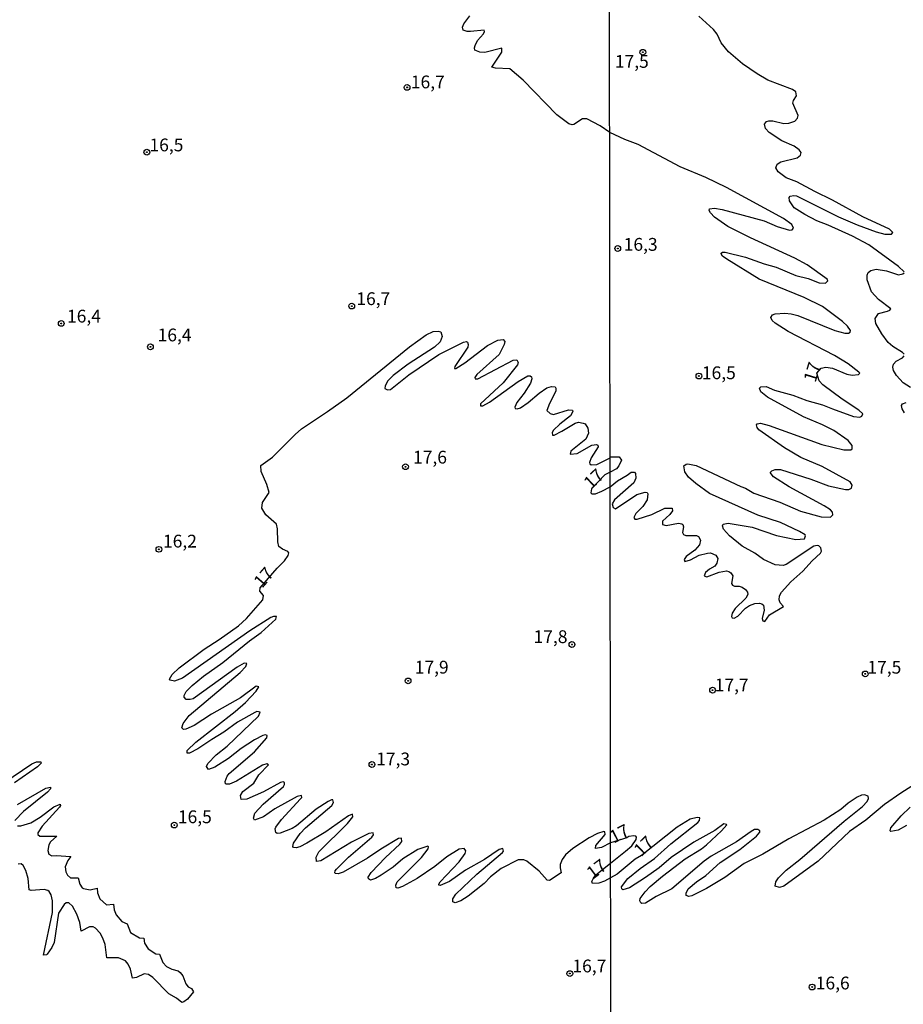
# Model space of a CAD drawing. Units: millimetres. Extents: x 185551 to 187964, y 1657657 to 1660434.
# Drawn here: x 186402 to 186575, y 1658253 to 1658446 of the extents above; entities that cross this region are included whole.
import ezdxf
from ezdxf.enums import TextEntityAlignment as Align

# ---------------------------------------------------------------- set-up
doc = ezdxf.new("R2010")
doc.units = ezdxf.units.MM
for name, color, linetype in [('IMAGEM', 7, 'Continuous'), ('V-CURVA_DE_NIVEL', 4, 'Continuous'), ('V-PONTO_DE_APARELHO', 4, 'Continuous'), ('V-TEXTO_DE_ALTIMETRIA', 2, 'Continuous'), ('X-LIMITE_1000', 7, 'Continuous')]:
    doc.layers.add(name, color=color, linetype=linetype)
picture_1 = doc.add_image_def('image1.jpg', size_in_pixel=(4020, 4626))

# ---------------------------------------------------------------- blocks, each defined once
blk = doc.blocks.new('805')
at = {"color": 0, "linetype": 'ByBlock', "lineweight": -2}
for radius in [0.562, 0.0806]:
    blk.add_circle((0, 0), radius, dxfattribs=at)

msp = doc.modelspace()

# ---------------------------------------------------------------- linework, layer by layer
at = {"layer": 'V-CURVA_DE_NIVEL'}
for points in [[(186517.56, 1658423.55), (186515.7, 1658424.84), (186513.06, 1658426.16), (186512.23, 1658426.16), (186510.54, 1658425.08), (186510.2, 1658425.01), (186509.56, 1658425.21), (186507.23, 1658427), (186500.65, 1658433.72), (186498.05, 1658435.93), (186495.23, 1658436.06), (186494.55, 1658436.29), (186496.51, 1658439.22), (186496.49, 1658440.02), (186493.14, 1658439.15), (186492.16, 1658439.19), (186491.2, 1658439.62), (186491.11, 1658440.07), (186491.28, 1658440.54), (186491.75, 1658441.48), (186492.91, 1658442.82), (186493.1, 1658443.23), (186493.04, 1658443.52), (186490.33, 1658443.24), (186489.69, 1658443.26), (186488.92, 1658443.52), (186488.81, 1658444.12), (186489.04, 1658444.72), (186490.24, 1658446.3)], [(186575.05, 1658396.31), (186574, 1658397.31), (186568.16, 1658401.57), (186564.98, 1658403.24), (186560.21, 1658405.43), (186558.02, 1658406.27), (186555.66, 1658407.51), (186553.62, 1658408.82), (186552.67, 1658410.2), (186552.61, 1658410.85), (186552.82, 1658411.1), (186553.51, 1658411.23), (186554.07, 1658411.15), (186562.23, 1658407.06), (186565.93, 1658405.5), (186569.62, 1658404.1), (186571.29, 1658403.67), (186572.63, 1658403.67), (186572.88, 1658403.99), (186572.22, 1658404.62), (186567, 1658407.06), (186561.11, 1658410.33), (186557.64, 1658411.96), (186554.11, 1658413.85), (186552.05, 1658414.67), (186550.44, 1658415.83), (186550.01, 1658416.62), (186550.29, 1658417.35), (186550.97, 1658417.76), (186554.16, 1658418.58), (186554.82, 1658419.09), (186554.93, 1658419.63), (186554.58, 1658420.13), (186553.57, 1658420.83), (186551.19, 1658421.86), (186548.7, 1658423.49), (186547.97, 1658424.27), (186547.79, 1658425.15), (186548.2, 1658425.64), (186548.61, 1658425.79), (186549.45, 1658425.77), (186551.54, 1658425.3), (186552.57, 1658425.36), (186553.75, 1658425.73), (186554.26, 1658426.31), (186554.37, 1658426.87), (186553.34, 1658429.23), (186553.46, 1658429.79), (186554.07, 1658430.69), (186553.94, 1658431.47), (186553.25, 1658431.89), (186548.46, 1658433.74), (186546.34, 1658434.98), (186543.52, 1658436.92), (186540.79, 1658439.3), (186539.36, 1658441.04), (186538.52, 1658442.72), (186537.85, 1658443.66), (186534.95, 1658446.24)], [(186517.65, 1658354.3), (186519.1, 1658355.48), (186520.95, 1658356.55), (186521.75, 1658357.15), (186522.41, 1658357.15), (186522.6, 1658356.89), (186522.65, 1658356), (186522.28, 1658355.09), (186518.5, 1658351.72), (186518.03, 1658350.97), (186518.22, 1658350.22), (186518.68, 1658350.02), (186522.88, 1658352.77), (186524.48, 1658353.24), (186524.84, 1658353.2), (186525.03, 1658352.9), (186524.86, 1658351.74), (186524.04, 1658350.43), (186522.69, 1658349.06), (186522.28, 1658348.32), (186522.45, 1658347.98), (186522.93, 1658347.96), (186525.81, 1658348.9), (186528.34, 1658350.15), (186529.76, 1658350.11), (186529.84, 1658349.59), (186529.33, 1658348.9), (186527.89, 1658347.58), (186527.84, 1658346.91), (186528.57, 1658346.76), (186531, 1658347.19), (186531.65, 1658347.08), (186531.86, 1658346.91), (186531.95, 1658346.46), (186531.77, 1658345.34), (186531.95, 1658345), (186532.42, 1658344.76), (186534.48, 1658344.8), (186534.89, 1658344.61), (186535.3, 1658343.88), (186535.08, 1658342.96), (186534.18, 1658341.9), (186532.48, 1658340.68), (186532.12, 1658340.1), (186532.2, 1658339.73), (186533.37, 1658340.04), (186535.04, 1658340.96), (186536.67, 1658341.34), (186537.25, 1658341.41), (186538.31, 1658340.96), (186538.69, 1658340.27), (186538.5, 1658339.37), (186538.07, 1658338.79), (186537.04, 1658338.19), (186536.28, 1658337.52), (186535.98, 1658336.9), (186536.55, 1658336.68), (186538.95, 1658337.63), (186540.37, 1658337.89), (186540.84, 1658337.76), (186541.22, 1658337.5), (186541.59, 1658336.92), (186541.37, 1658335.42), (186541.55, 1658335.1), (186541.91, 1658334.88), (186542.82, 1658334.88), (186543.46, 1658334.67), (186544.1, 1658334.22), (186544.49, 1658333.7), (186544.53, 1658333.27), (186544.12, 1658332.56), (186542.04, 1658330.52), (186541.48, 1658329.62), (186541.35, 1658328.96), (186541.5, 1658328.7), (186541.85, 1658328.63), (186542.56, 1658329.02), (186544.06, 1658330.56), (186544.86, 1658331.12), (186545.91, 1658331.47), (186546.85, 1658331.53), (186547.28, 1658331.42), (186547.58, 1658331.15), (186547.71, 1658330.22), (186547.37, 1658328.55), (186547.47, 1658328.14), (186547.84, 1658327.96), (186548.76, 1658329.28), (186551.53, 1658330.89), (186550.85, 1658331.64), (186550.69, 1658332.2), (186550.74, 1658332.99), (186551.13, 1658333.7), (186552.93, 1658335.7), (186555.27, 1658337.78), (186557.12, 1658339.85), (186558.75, 1658341.33), (186558.92, 1658341.71), (186558.77, 1658342.34), (186558.43, 1658342.74), (186558.11, 1658342.85), (186558.11, 1658342.85), (186557.46, 1658342.68), (186552.03, 1658339.13), (186551.41, 1658338.9), (186549.86, 1658339.07), (186547.63, 1658340.08), (186545.93, 1658341.3), (186543.46, 1658342.7), (186540.93, 1658344.74), (186539.76, 1658346.03), (186539.57, 1658346.67), (186539.72, 1658346.99), (186540.67, 1658347.21), (186545.39, 1658346.43), (186550.16, 1658344.8), (186553.9, 1658343.99), (186555.59, 1658344.12), (186555.81, 1658344.7), (186555.72, 1658344.93), (186554.65, 1658345.58), (186550.93, 1658347.29), (186546.51, 1658348.73), (186537.02, 1658352.99), (186534.35, 1658354.94), (186532.95, 1658356.21), (186532.2, 1658357.24), (186532.03, 1658358.36), (186532.5, 1658358.74), (186532.81, 1658358.76), (186534.44, 1658358.46), (186543.2, 1658354.34), (186544.11, 1658354.04), (186545.74, 1658353.05), (186550.76, 1658351.27), (186554.8, 1658349.53), (186558.88, 1658348.41), (186560.69, 1658348.35), (186561.13, 1658348.82), (186561.07, 1658349.31), (186560.68, 1658349.79), (186559.46, 1658350.6), (186552.63, 1658354.29), (186549.56, 1658356.27), (186548.87, 1658357.07), (186549.26, 1658357.43), (186549.9, 1658357.69), (186550.89, 1658357.65), (186556.86, 1658355.78), (186560.3, 1658354.51), (186563.65, 1658353.78), (186564.29, 1658353.8), (186564.81, 1658354.04), (186564.95, 1658354.6), (186564.55, 1658355.26), (186559.05, 1658358.23), (186554.89, 1658360.03), (186551.7, 1658361.9), (186546.7, 1658365.4), (186546.33, 1658365.85), (186546.21, 1658366.43), (186546.36, 1658366.63), (186547.02, 1658366.71), (186548.7, 1658366.28), (186559.01, 1658362.56), (186563.31, 1658361.51), (186564.68, 1658361.53), (186564.91, 1658361.73), (186564.93, 1658362.35), (186564.16, 1658363.32), (186561.31, 1658365.31), (186559.14, 1658366.43), (186555.44, 1658367.95), (186548.36, 1658371.84), (186547.09, 1658372.85), (186546.83, 1658373.56), (186547.11, 1658373.84), (186548.1, 1658373.88), (186549.73, 1658373.19), (186553.34, 1658372.21), (186556.09, 1658371.15), (186559.14, 1658370.34), (186561.07, 1658369.5), (186565.2, 1658368.04), (186566.44, 1658367.91), (186566.78, 1658368.1), (186567, 1658368.58), (186566.23, 1658369.29), (186562.96, 1658371.39), (186559.16, 1658374.25), (186558.45, 1658375), (186557.99, 1658376.5), (186558.87, 1658377.5), (186559.81, 1658377.7), (186561.07, 1658377.45), (186563.86, 1658376.33), (186564.89, 1658376.12), (186566.18, 1658376.24), (186566.44, 1658376.48), (186566.24, 1658376.7), (186564.16, 1658378.35), (186561.5, 1658379.98), (186561.5, 1658379.98), (186552.44, 1658384.64), (186549.88, 1658386.27), (186549.32, 1658386.79), (186549.02, 1658387.35), (186549.36, 1658387.91), (186549.9, 1658388.06), (186551.75, 1658388.19), (186553, 1658388.1), (186554.3, 1658387.78), (186561.54, 1658384.81), (186563.52, 1658384.32), (186564.21, 1658384.3), (186564.53, 1658384.52), (186564.59, 1658384.84), (186564.01, 1658385.65), (186563.04, 1658386.56), (186559.11, 1658389.5), (186555.57, 1658391.28), (186546.73, 1658394.86), (186540.41, 1658398.75), (186539.61, 1658399.37), (186539.33, 1658399.81), (186539.31, 1658399.96), (186539.61, 1658400.13), (186540.11, 1658400.17), (186544.06, 1658399.14), (186547.71, 1658397.85), (186550.08, 1658397.23), (186553.94, 1658395.55), (186556.3, 1658394.97), (186558.45, 1658394.13), (186559.74, 1658394.09), (186560.19, 1658394.52), (186560.06, 1658394.89), (186556.11, 1658397.68), (186553.75, 1658398.95), (186545.09, 1658402.92), (186540.63, 1658405.17), (186538.03, 1658406.96), (186537.23, 1658407.84), (186536.99, 1658408.31), (186537.04, 1658408.59), (186538.05, 1658408.72), (186539.55, 1658408.48), (186547.71, 1658406.29), (186550.29, 1658405.13), (186552.65, 1658404.42), (186553.17, 1658404.47), (186553.46, 1658404.83), (186553.14, 1658405.56), (186551.51, 1658406.72), (186540.39, 1658412.78), (186536.33, 1658414.71), (186531.32, 1658416.79), (186523.1, 1658421.2), (186520.48, 1658422.16), (186517.56, 1658423.55)], [(186575.05, 1658380.18), (186574.75, 1658380.52), (186572.84, 1658381.72), (186571.98, 1658382.5), (186570.69, 1658384.17), (186569.55, 1658386.19), (186569.44, 1658387.18), (186570.07, 1658388.17), (186571.85, 1658388.59), (186572.3, 1658388.79), (186572.47, 1658389.09), (186570.05, 1658390.91), (186568.67, 1658392.42), (186567.88, 1658394.74), (186567.88, 1658394.74), (186567.83, 1658395.62), (186568.05, 1658396.18), (186568.55, 1658396.54), (186569.58, 1658396.8), (186571.64, 1658396.48), (186573.96, 1658395.74), (186574.81, 1658395.88), (186575.05, 1658396.09)], [(186452.61, 1658338.43), (186454.01, 1658339.8), (186454.74, 1658340.88), (186454.86, 1658341.4), (186454.68, 1658341.68), (186453.61, 1658342.09), (186452.9, 1658342.66), (186452.69, 1658343.52), (186452.67, 1658346.08), (186452.48, 1658346.97), (186450.37, 1658348.85), (186449.6, 1658350.1), (186449.72, 1658351.24), (186451.03, 1658353.18), (186450.56, 1658354.74), (186449.43, 1658357.29), (186449.38, 1658358.47), (186451.67, 1658360.06), (186456.08, 1658364.54), (186457.34, 1658365.61), (186462.44, 1658369), (186466.17, 1658371.7), (186478.47, 1658381.62), (186481.71, 1658383.99), (186483.08, 1658384.65), (186484.06, 1658384.73), (186484.59, 1658384.56), (186484.8, 1658383.69), (186484.42, 1658382.6), (186483.31, 1658381.6), (186478.17, 1658378.23), (186475.25, 1658376.01), (186474.23, 1658374.99), (186473.71, 1658374.01), (186473.65, 1658373.47), (186474.16, 1658373.24), (186474.7, 1658373.32), (186478.3, 1658376.18), (186484.19, 1658380.13), (186488.96, 1658382.58), (186489.6, 1658382.69), (186489.77, 1658382.56), (186489.92, 1658382.07), (186489.86, 1658381.6), (186487.32, 1658377.81), (186487.23, 1658377.42), (186487.51, 1658377.38), (186489.26, 1658378.49), (186493.7, 1658381.88), (186495.7, 1658382.92), (186496.77, 1658383.05), (186497.06, 1658382.71), (186496.96, 1658382.11), (186495.98, 1658380.15), (186491.59, 1658376.25), (186491.2, 1658375.67), (186491.24, 1658375.37), (186491.8, 1658375.39), (186498.69, 1658379.04), (186499.43, 1658379.1), (186499.66, 1658378.58), (186499.52, 1658378.15), (186496.72, 1658374.61), (186492.31, 1658370.49), (186492.31, 1658370.11), (186492.76, 1658370.11), (186494.04, 1658370.85), (186499.67, 1658374.9), (186501.56, 1658375.95), (186501.99, 1658375.97), (186502.25, 1658375.8), (186502.35, 1658375.4), (186502.07, 1658374.54), (186500.84, 1658372.6), (186499.43, 1658370.77), (186499.02, 1658369.88), (186499.07, 1658369.6), (186499.5, 1658369.51), (186500.14, 1658369.7), (186501.63, 1658370.75), (186503.76, 1658372.58), (186505.3, 1658373.6), (186506.19, 1658373.9), (186506.9, 1658373.8), (186507.04, 1658373.54), (186507, 1658372.95), (186505.8, 1658370.6), (186505.29, 1658369.21), (186505.89, 1658368.59), (186506.58, 1658368.44), (186509.52, 1658369.32), (186510.28, 1658369.25), (186510.33, 1658368.98), (186509.9, 1658368.14), (186507.81, 1658366.52), (186506.55, 1658365.33), (186506.32, 1658364.91), (186506.4, 1658364.39), (186506.73, 1658364.39), (186508.2, 1658365.16), (186510.8, 1658366.71), (186510.8, 1658366.71), (186511.44, 1658366.93), (186512.38, 1658366.76), (186512.76, 1658366.57), (186513.29, 1658365.74), (186513.38, 1658364.8), (186513.18, 1658364.2), (186512.91, 1658363.61), (186509.94, 1658361.24), (186509.86, 1658360.66), (186511.18, 1658360.79), (186514.04, 1658362.41), (186514.96, 1658362.58), (186515.21, 1658362.43), (186515.27, 1658362.09), (186513.95, 1658359.98), (186513.63, 1658359.06), (186513.69, 1658358.79), (186513.93, 1658358.57), (186515.02, 1658358.65), (186517.64, 1658359.95)], [(186576.32, 1658373.69), (186574.9, 1658374.63), (186573.61, 1658376.01), (186572.99, 1658377.04), (186572.88, 1658377.69), (186572.99, 1658378.24), (186573.55, 1658378.87), (186574.77, 1658379.47), (186575.11, 1658379.88)], [(186575.13, 1658368.75), (186574.68, 1658369.53), (186574.56, 1658370.21), (186574.73, 1658370.49), (186575.5, 1658370.75)], [(186517.64, 1658360.14), (186519.4, 1658360.18), (186519.83, 1658359.48), (186519.34, 1658358.36), (186518.91, 1658357.78), (186517.64, 1658357.13)], [(186517.64, 1658357.13), (186516.59, 1658356.64), (186513.99, 1658353.93), (186513.87, 1658353.12), (186514.04, 1658352.94), (186514.81, 1658352.94), (186516.04, 1658353.41), (186517.65, 1658354.3)], [(186517.73, 1658284.72), (186515.96, 1658283.85), (186514.77, 1658283.64), (186514.85, 1658284.18), (186516.68, 1658286.39), (186516.62, 1658286.88), (186516.38, 1658286.97), (186515.15, 1658286.58), (186513.53, 1658285.69), (186510.37, 1658283.6), (186508.92, 1658282.38), (186508.28, 1658281.47), (186507.89, 1658280.49), (186507.85, 1658279.85), (186508.05, 1658278.89), (186505.77, 1658277.35), (186505.36, 1658277.41), (186503.74, 1658279.23), (186501.37, 1658281.15), (186500.78, 1658281.4), (186499.69, 1658281.38), (186496.38, 1658279.72), (186494.25, 1658278.08), (186493.02, 1658276.82), (186489.92, 1658274.3), (186488.49, 1658273.38), (186487.39, 1658273.04), (186486.93, 1658273.19), (186486.91, 1658273.79), (186487.51, 1658274.69), (186491.58, 1658278.59), (186496.58, 1658282.83), (186496.79, 1658283.11), (186496.68, 1658283.62), (186495.96, 1658283.41), (186493.08, 1658281.49), (186489.35, 1658279.42), (186486.28, 1658277.16), (186484.4, 1658276.37), (186484.14, 1658276.43), (186484.14, 1658276.65), (186484.42, 1658277.1), (186488.11, 1658281.04), (186489.3, 1658282.62), (186489.43, 1658283.2), (186489.11, 1658283.62), (186488.15, 1658283.51), (186485.72, 1658282), (186483.4, 1658280.14), (186479.92, 1658277.75), (186477.07, 1658276.18), (186476.13, 1658275.9), (186475.85, 1658275.96), (186475.74, 1658276.44), (186476, 1658277.12), (186480.79, 1658281.9), (186482.07, 1658283.58), (186482.16, 1658283.96), (186482.01, 1658284.11), (186480.05, 1658283.43), (186477.15, 1658281.62), (186475.23, 1658279.97), (186472.89, 1658278.42), (186471.78, 1658277.75), (186470.84, 1658277.44), (186470.43, 1658277.71), (186470.37, 1658278.02), (186470.92, 1658278.95), (186473.72, 1658281.9), (186476.57, 1658284.45), (186476.96, 1658284.98), (186476.87, 1658285.62), (186476.27, 1658285.56), (186472.82, 1658283.49), (186470.24, 1658281.72), (186465.47, 1658279.03), (186464.53, 1658278.67), (186463.99, 1658278.71), (186463.88, 1658278.87), (186463.91, 1658279.29), (186464.16, 1658279.61), (186466.53, 1658281.94), (186471.05, 1658285.86), (186471.39, 1658286.29), (186471.31, 1658286.71), (186470.5, 1658286.54), (186467.13, 1658284.86), (186461.12, 1658281.21), (186460.3, 1658281.1), (186460.2, 1658281.94), (186460.71, 1658282.98), (186466.34, 1658288.52), (186467.38, 1658289.81), (186467.32, 1658290.34), (186466.53, 1658290.02), (186462.1, 1658286.9), (186458.39, 1658284.66), (186457.02, 1658283.98), (186456.3, 1658283.77), (186455.76, 1658283.81), (186455.65, 1658284.01), (186455.65, 1658284.01), (186455.78, 1658284.67), (186457.06, 1658286.54), (186458.13, 1658287.65), (186463.27, 1658292.06), (186463.59, 1658292.64), (186463.48, 1658293.13), (186463.18, 1658293.15), (186462.52, 1658292.83), (186460.22, 1658291.34), (186456.38, 1658288.07), (186455.49, 1658287.56), (186453.14, 1658286.65), (186452.58, 1658286.58), (186452.31, 1658286.73), (186452.2, 1658287.46), (186452.31, 1658287.78), (186453.46, 1658289.32), (186457.17, 1658293.3), (186457.38, 1658293.6), (186457.32, 1658294), (186456.51, 1658293.79), (186452.16, 1658291.36), (186449.94, 1658289.82), (186448.17, 1658289.16), (186447.98, 1658289.57), (186448.23, 1658290.55), (186449.87, 1658292.28), (186453.8, 1658295.77), (186454.03, 1658296.16), (186453.99, 1658296.52), (186453.78, 1658296.63), (186453.23, 1658296.5), (186449.94, 1658294.73), (186446.66, 1658293.28), (186445.55, 1658293.19), (186445.42, 1658293.96), (186445.91, 1658294.78), (186448.04, 1658296.41), (186448.98, 1658298.02), (186450.86, 1658299.98), (186450.54, 1658300.17), (186449.69, 1658299.91), (186444.61, 1658296.77), (186443.25, 1658296.22), (186442.69, 1658296.18), (186442.5, 1658296.29), (186442.43, 1658296.71), (186442.84, 1658297.76), (186443.24, 1658298.27), (186448.17, 1658302.49), (186450.54, 1658305.22), (186450.66, 1658305.71), (186450.33, 1658305.82), (186449.77, 1658305.71), (186448.15, 1658304.88), (186445.57, 1658303.15), (186443.08, 1658301.23), (186440.39, 1658299.5), (186439.19, 1658299.06), (186438.81, 1658299.68), (186439.06, 1658300.25), (186440.69, 1658301.9), (186442.82, 1658303.64), (186448.96, 1658309.51), (186449.26, 1658310.26), (186448.64, 1658310.38), (186448.19, 1658310.21), (186444.83, 1658308.31), (186442.14, 1658306.33), (186439.79, 1658304.94), (186437.11, 1658303.09), (186435.44, 1658302.23), (186434.97, 1658302.26), (186435.01, 1658302.77), (186436.68, 1658304.41), (186444.38, 1658310.42), (186446.4, 1658312.17), (186448.49, 1658314.35), (186448.98, 1658315.24), (186448.47, 1658315.37), (186445.42, 1658313.07), (186439.75, 1658309.89), (186436.38, 1658307.67), (186434.72, 1658306.92), (186434.29, 1658306.88), (186433.95, 1658307.21), (186434.2, 1658308.04), (186435.42, 1658309.61), (186445.38, 1658317.99), (186446.46, 1658319.19), (186446.68, 1658319.79), (186446.17, 1658319.85), (186444.74, 1658319.06), (186436.17, 1658312.9), (186435.61, 1658312.72), (186434.8, 1658312.77), (186434.41, 1658313.2), (186434.39, 1658313.5), (186434.82, 1658314.31), (186435.99, 1658315.5), (186435.99, 1658315.5), (186438.22, 1658317.29), (186441.99, 1658319.95), (186447.17, 1658324.18), (186449.45, 1658325.84), (186452.35, 1658328.42), (186452.45, 1658328.97), (186451.9, 1658328.97), (186451.35, 1658328.74), (186447.26, 1658326.14), (186434.12, 1658316.9), (186432.5, 1658316.35), (186431.67, 1658316.5), (186431.56, 1658316.72), (186432.09, 1658317.61), (186433.41, 1658318.95), (186438.34, 1658322.56), (186441.28, 1658324.43), (186445, 1658327.16), (186446.62, 1658328.55), (186449.79, 1658332.18), (186449.9, 1658333.03), (186449.22, 1658333.92), (186449.28, 1658334.54), (186452.61, 1658338.43)], [(186397.31, 1658295.24), (186404.65, 1658300.17), (186405.57, 1658300.57), (186406.4, 1658300.53), (186406.46, 1658300.3), (186405.78, 1658299.61), (186401.26, 1658296.48)], [(186581.95, 1658299.16), (186574.43, 1658294.46), (186571.25, 1658292.23), (186567.56, 1658289.16), (186564.4, 1658286.92), (186558.28, 1658281.14), (186551.54, 1658276.27), (186550.72, 1658275.99), (186549.86, 1658276.27), (186550.03, 1658277.13), (186550.54, 1658277.88), (186552.03, 1658279.41), (186554.71, 1658281.45), (186563.34, 1658288.99), (186566.91, 1658291.84), (186567.86, 1658292.83), (186568.11, 1658293.37), (186568.05, 1658293.82), (186567.3, 1658294.12), (186566.74, 1658294.05), (186565.9, 1658293.67), (186564.16, 1658292.51), (186562.72, 1658291.26), (186559.42, 1658289.16), (186552.52, 1658285.53), (186547.5, 1658282.52), (186543.85, 1658280.69), (186540.07, 1658277.95), (186536.46, 1658275.84), (186533.58, 1658274.38), (186533.02, 1658274.27), (186532.52, 1658274.47), (186532.5, 1658274.88), (186532.91, 1658275.76), (186534.52, 1658277.13), (186536.33, 1658278.35), (186539.16, 1658280.89), (186542.96, 1658283.46), (186546.25, 1658286.04), (186546.89, 1658286.84), (186546.89, 1658287.06), (186546.49, 1658287.31), (186545.84, 1658287.31), (186545.18, 1658286.97), (186542.32, 1658284.9), (186537.36, 1658282.13), (186535.99, 1658281.15), (186529.67, 1658275.73), (186526.62, 1658274.25), (186524.52, 1658272.96), (186523.83, 1658272.85), (186523.62, 1658273.01), (186523.46, 1658273.39), (186523.53, 1658273.87), (186524.47, 1658275.16), (186525.48, 1658276.19), (186527.84, 1658278.25), (186532.31, 1658281.62), (186535.47, 1658283.53), (186536.46, 1658284.33), (186539.38, 1658287.05), (186540.41, 1658288.22), (186540.37, 1658288.34), (186539.85, 1658288.43), (186538.09, 1658287.16), (186533.97, 1658284.88), (186529.54, 1658281.88), (186527.2, 1658279.84), (186524.56, 1658277.99), (186521.43, 1658275.97), (186520.14, 1658275.58), (186519.9, 1658275.73), (186519.83, 1658276.16), (186521.08, 1658277.75), (186523.5, 1658279.73), (186526.28, 1658281.66), (186529.5, 1658284.54), (186534.78, 1658288.68), (186535.1, 1658289.12), (186535.15, 1658289.65), (186534.61, 1658289.71), (186533.28, 1658289.37), (186530.75, 1658287.8), (186523.79, 1658282.24), (186522.54, 1658281.56), (186519, 1658278.63), (186517.74, 1658277.87)], [(186401.88, 1658292.25), (186407.38, 1658295.41), (186408.27, 1658295.6), (186408.27, 1658295.26), (186407.72, 1658294.64), (186403.03, 1658290.85), (186401.34, 1658289.12)], [(186401.84, 1658288.07), (186402.48, 1658288.07), (186404.44, 1658288.67), (186406.27, 1658289.76), (186408.98, 1658291.74), (186410.21, 1658292.28), (186410.26, 1658292.02), (186410.07, 1658291.72), (186406.7, 1658287.99), (186405.84, 1658286.67), (186405.84, 1658286.33), (186406.23, 1658286.05), (186409.56, 1658286.03), (186408.32, 1658284.92), (186407.95, 1658284.33), (186407.8, 1658283.26), (186407.96, 1658282.55), (186408.53, 1658282.19), (186409.39, 1658282.28), (186412.26, 1658282.06), (186411.71, 1658281.3), (186411.17, 1658280.06), (186411.3, 1658279.08), (186411.64, 1658278.4), (186412.24, 1658277.88), (186413.69, 1658277.88), (186414.03, 1658276.65), (186414.48, 1658275.96), (186414.76, 1658275.79), (186416.04, 1658275.52), (186417.42, 1658275.86), (186417.48, 1658274.99), (186417.93, 1658273.77), (186419.23, 1658272.62), (186420.64, 1658272.72), (186420.77, 1658271.66), (186421.15, 1658270.68), (186422.26, 1658269.36), (186423.31, 1658268.93), (186423.95, 1658267.2), (186425.68, 1658266.2), (186426.53, 1658266.11), (186426.65, 1658265.14), (186427.38, 1658264.02), (186428.88, 1658263.04), (186429.58, 1658262.96), (186430.26, 1658261.38), (186430.96, 1658260.55), (186432.03, 1658260.06), (186433.25, 1658259.74), (186433.63, 1658259.4), (186434.14, 1658258.76), (186434.71, 1658257.16), (186435.19, 1658256.62), (186435.87, 1658256.26), (186436.27, 1658255.62), (186435.08, 1658254.21), (186434.33, 1658253.66), (186433.93, 1658253.55), (186432.9, 1658254.38), (186431.41, 1658255.24), (186428.32, 1658258.44), (186427.43, 1658258.99), (186426.57, 1658259.16), (186425.12, 1658258.39), (186424.31, 1658258.29), (186423.95, 1658260.02), (186423.48, 1658261), (186422.94, 1658261.7), (186421.58, 1658262.27), (186419.34, 1658262.25), (186418.98, 1658264.84), (186418.51, 1658266.12), (186417.98, 1658267.06), (186417.08, 1658268.03), (186416.61, 1658268.33), (186415.89, 1658268.35), (186414.29, 1658267.5), (186414.29, 1658267.5), (186414.05, 1658269.19), (186413.46, 1658270.81), (186412.6, 1658272.39), (186411.9, 1658272.98), (186411.39, 1658273), (186410.94, 1658272.66), (186409.85, 1658271.02), (186409, 1658265.26), (186408.55, 1658264.28), (186407.66, 1658263), (186407.49, 1658262.85), (186406.91, 1658262.81), (186408.66, 1658271.11), (186408.66, 1658273.37), (186408.4, 1658274.6), (186408.06, 1658275.2), (186407.78, 1658275.43), (186407.08, 1658275.62), (186404.52, 1658275.41), (186404.16, 1658275.56), (186403.92, 1658277.76), (186403.5, 1658279.34), (186402.99, 1658280.32), (186402.56, 1658280.65), (186402, 1658280.57)], [(186575.55, 1658288.11), (186573.91, 1658287.22), (186572.47, 1658286.94), (186572.34, 1658287.1), (186572.49, 1658287.65), (186574.51, 1658290.04), (186576.23, 1658291.73)], [(186517.74, 1658280.76), (186520.61, 1658283.12), (186521.85, 1658284.17), (186522.75, 1658285.38), (186522.82, 1658285.85), (186522.63, 1658286.06), (186522.24, 1658286.11), (186521.29, 1658285.98), (186520.93, 1658285.74), (186517.73, 1658284.72)], [(186517.74, 1658277.87), (186516.51, 1658277.22), (186515.4, 1658276.86), (186514.21, 1658276.8), (186514.08, 1658277.16), (186514.36, 1658277.84), (186514.87, 1658278.46), (186517.74, 1658280.76)]]:
    msp.add_lwpolyline(points, dxfattribs=at)
at = {"layer": 'X-LIMITE_1000'}
msp.add_line((186518.5, 1657658.64), (186515.1, 1660430.1), dxfattribs=at)

# ---------------------------------------------------------------- block references
at = {"layer": 'V-PONTO_DE_APARELHO', "xscale": 0.999998301267624, "yscale": 0.999998301267624, "zscale": 0.999998301267624}
for p in [(186524.03, 1658439.2), (186477.96, 1658432.33), (186427.13, 1658419.67), (186519.13, 1658400.86), (186467.16, 1658389.6), (186410.41, 1658386.21), (186427.82, 1658381.64), (186534.98, 1658375.94), (186477.65, 1658358.21), (186429.48, 1658342.08), (186510.18, 1658323.49), (186567.48, 1658317.74), (186478.17, 1658316.37), (186537.65, 1658314.57), (186471.1, 1658300.03), (186432.49, 1658288.2), (186509.76, 1658259.19), (186557.09, 1658256.56)]:
    msp.add_blockref('805', p, dxfattribs=at)

# ---------------------------------------------------------------- texts
at = {"layer": 'V-TEXTO_DE_ALTIMETRIA'}
for s, p in [('17,5', (186518.56, 1658435.38)), ('16,7', (186478.7, 1658431.37)), ('16,5', (186427.64, 1658419.06)), ('16,3', (186520.29, 1658399.63)), ('16,7', (186468.06, 1658389.02)), ('16,4', (186411.53, 1658385.61)), ('16,4', (186429.23, 1658381.93)), ('16,5', (186535.56, 1658374.54)), ('17,6', (186479.13, 1658358.05)), ('16,2', (186430.28, 1658341.65)), ('17,8', (186502.68, 1658322.98)), ('17,9', (186479.46, 1658317.02)), ('17,5', (186567.9, 1658317.01)), ('17,7', (186538.07, 1658313.55)), ('17,3', (186471.93, 1658299.09)), ('16,5', (186433.19, 1658287.79)), ('16,7', (186510.27, 1658258.65)), ('16,6', (186557.81, 1658255.31))]:
    msp.add_text(s, height=2.5, dxfattribs=at).set_placement(p, align=Align.BOTTOM_LEFT)
for rotation, p in [(73, (186558.5, 1658374.32)), (43, (186514.41, 1658353.08)), (49, (186450.23, 1658333.84)), (27, (186518.66, 1658283.87)), (44, (186524.24, 1658281.33)), (37, (186514.68, 1658276.85))]:
    msp.add_text('17', height=2.5, rotation=rotation, dxfattribs=at).set_placement(p, align=Align.BOTTOM_LEFT)

# ---------------------------------------------------------------- referenced raster images: frames only (the image files are external)
at = {"layer": 'IMAGEM'}
image = msp.add_image(picture_1, insert=(185550.84, 1657657.48), size_in_units=(2413.02, 2776.77), dxfattribs=at)
image.dxf.flags = 7

doc.saveas('drawing.dxf')
